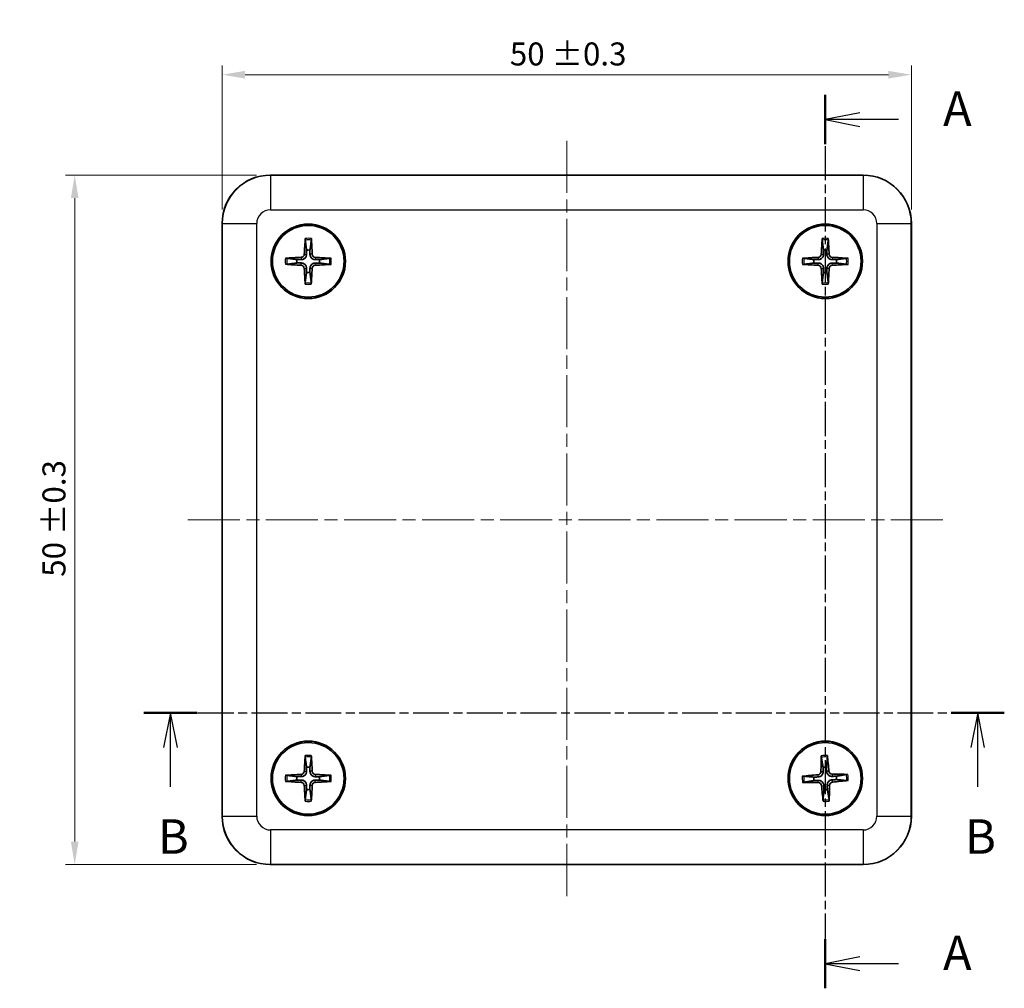
# Model space of a CAD drawing. Units: millimetres. Extents: x 10 to 1473, y 5 to 286.
# Drawn here: x 366 to 438, y 147 to 217 of the extents above; entities that cross this region are included whole.
import ezdxf

# ---------------------------------------------------------------- set-up
doc = ezdxf.new("R2010")
doc.units = ezdxf.units.MM
doc.header["$LTSCALE"] = 0.666667
doc.linetypes.add('CHAIN', pattern=[0.3543, 0.2362, -0.0295, 0.0591, -0.0295])
doc.layers.get('Defpoints').update_dxf_attribs({"lineweight": 25})
for name, color, linetype, lineweight in [('Centerline (ISO)', 131, 'Continuous', 18), ('Dimension (ISO)', 7, 'Continuous', 18), ('Section Line (ISO)', 7, 'CHAIN', 25), ('Visible (ISO)', 7, 'Continuous', 35), ('Visible Narrow (ISO)', 7, 'Continuous', 25)]:
    doc.layers.add(name, color=color, linetype=linetype, lineweight=lineweight)
doc.styles.add('Note Text (TK)', font='txt')
doc.dimstyles.new('Default - Method 1b (TK)', dxfattribs={"dimscale": 0.666667, "dimtxt": 2.5, "dimasz": 2.5, "dimexe": 1, "dimexo": 1.5, "dimgap": 1, "dimtad": 1, "dimtoh": 1, "dimrnd": 1e-08, "dimdsep": 46, "dimtxsty": 'Note Text (TK)', "dimcen": 0.09, "dimdle": 5, "dimclrd": 100, "dimclre": 100, "dimclrt": 7, "dimadec": 1, "dimazin": 1, "dimtfac": 1, "dimtmove": 0, "dimatfit": 3, "dimfxl": 1, "dimtolj": 1, "dimlwd": -1, "dimlwe": -1, "dimarcsym": 0})

# ---------------------------------------------------------------- blocks, each defined once
blk = doc.blocks.new('2dTransSection0')
at = {"layer": 'Section Line (ISO)', "linetype": 'CHAIN', "ltscale": 15.709125}
blk.add_line((159.026, 214.529), (159.026, 149.74), dxfattribs=at)
at = {"layer": 'Section Line (ISO)', "linetype": 'Continuous', "lineweight": 50}
for p, q in [((159.026, 214.529), (159.026, 210.963)), ((159.026, 153.305), (159.026, 149.74))]:
    blk.add_line(p, q, dxfattribs=at)
at = {"layer": 'Section Line (ISO)', "linetype": 'Continuous'}
for p, q in [((161.526, 213.246), (159.026, 212.746)), ((161.526, 212.746), (159.026, 212.746)), ((159.026, 212.746), (161.526, 212.246)), ((164.335, 212.746), (161.526, 212.746)), ((161.526, 152.023), (159.026, 151.523)), ((161.526, 151.523), (159.026, 151.523)), ((159.026, 151.523), (161.526, 151.023)), ((164.335, 151.523), (161.526, 151.523))]:
    blk.add_line(p, q, dxfattribs=at)
at = {"layer": 'Section Line (ISO)', "char_height": 2.5, "attachment_point": 7, "style": 'Note Text (TK)'}
for insert in [(167.574, 211.503), (167.574, 150.28)]:
    blk.add_mtext('A', dxfattribs=dict(at, insert=insert))
blk = doc.blocks.new('2dTransSection1')
at = {"layer": 'Section Line (ISO)', "linetype": 'CHAIN', "ltscale": 16.525913}
blk.add_line((109.61, 169.716), (172.016, 169.716), dxfattribs=at)
at = {"layer": 'Section Line (ISO)', "linetype": 'Continuous', "lineweight": 50}
for p, q in [((109.61, 169.716), (113.465, 169.716)), ((168.161, 169.716), (172.016, 169.716))]:
    blk.add_line(p, q, dxfattribs=at)
at = {"layer": 'Section Line (ISO)', "linetype": 'Continuous'}
for p, q in [((111.537, 169.716), (111.037, 167.216)), ((111.537, 167.216), (111.537, 169.716)), ((112.037, 167.216), (111.537, 169.716)), ((170.089, 169.716), (169.589, 167.216)), ((170.089, 167.216), (170.089, 169.716)), ((170.589, 167.216), (170.089, 169.716)), ((111.537, 164.357), (111.537, 167.216)), ((170.089, 164.357), (170.089, 167.216))]:
    blk.add_line(p, q, dxfattribs=at)
at = {"layer": 'Section Line (ISO)', "char_height": 2.5, "attachment_point": 7, "style": 'Note Text (TK)'}
for insert in [(110.618, 158.716), (169.169, 158.716)]:
    blk.add_mtext('B', dxfattribs=dict(at, insert=insert))
blk = doc.blocks.new('*D17')
at = {"layer": 'Defpoints', "color": 0}
for p in [(431.11, 213.333), (381.11, 202.551), (431.11, 202.551)]:
    blk.add_point(p, dxfattribs=at)
at = {"layer": 'Dimension (ISO)', "color": 100}
for p, q in [((381.11, 203.551), (381.11, 213.999)), ((431.11, 203.551), (431.11, 213.999)), ((382.776, 213.333), (429.443, 213.333))]:
    blk.add_line(p, q, dxfattribs=at)
for points in [[(382.776, 213.61), (382.776, 213.055), (381.11, 213.333)], [(429.443, 213.61), (429.443, 213.055), (431.11, 213.333)]]:
    blk.add_solid(points, dxfattribs=at)
at = {"layer": 'Dimension (ISO)', "color": 7, "insert": (401.981, 214.837), "char_height": 1.66667, "attachment_point": 4, "style": 'Note Text (TK)'}
blk.add_mtext('\\A1;50 ±0.3', dxfattribs=at)
blk = doc.blocks.new('*D18')
at = {"layer": 'Defpoints', "color": 0}
for p in [(384.608, 206.049), (370.418, 156.049), (384.608, 156.049)]:
    blk.add_point(p, dxfattribs=at)
at = {"layer": 'Dimension (ISO)', "color": 100}
for p, q in [((383.608, 206.049), (369.751, 206.049)), ((370.418, 204.382), (370.418, 157.716)), ((383.608, 156.049), (369.751, 156.049))]:
    blk.add_line(p, q, dxfattribs=at)
for points in [[(370.14, 204.382), (370.696, 204.382), (370.418, 206.049)], [(370.14, 157.716), (370.696, 157.716), (370.418, 156.049)]]:
    blk.add_solid(points, dxfattribs=at)
at = {"layer": 'Dimension (ISO)', "color": 7, "insert": (368.913, 176.92), "char_height": 1.66667, "attachment_point": 4, "rotation": 90, "style": 'Note Text (TK)'}
blk.add_mtext('\\A1;50 ±0.3', dxfattribs=at)

msp = doc.modelspace()

# ---------------------------------------------------------------- linework, layer by layer
at = {"layer": 'Centerline (ISO)', "linetype": 'CHAIN', "ltscale": 23.990969}
for p, q in [((406.1096, 208.5391), (406.1096, 153.5592)), ((378.6197, 181.0491), (433.5996, 181.0491))]:
    msp.add_line(p, q, dxfattribs=at)
at = {"layer": 'Visible (ISO)'}
for p, q in [((384.6075, 206.0491), (427.6118, 206.0491)), ((381.1096, 159.547), (381.1096, 202.5513)), ((431.1096, 202.5513), (431.1096, 159.547)), ((427.6118, 156.0491), (384.6075, 156.0491))]:
    msp.add_line(p, q, dxfattribs=at)
for centre, radius in [((387.3596, 199.7991), 2.7), ((387.3596, 199.7991), 2.6), ((424.8596, 199.7991), 2.7), ((424.8596, 199.7991), 2.6), ((387.3596, 162.2991), 2.7), ((424.8596, 162.2991), 2.7), ((387.3596, 162.2991), 2.6), ((424.8596, 162.2991), 2.6)]:
    msp.add_circle(centre, radius, dxfattribs=at)
for centre, start, end in [((387.3596, 199.7991), 81.190573, 98.526668), ((424.8596, 199.7991), 81.340036, 98.676131), ((387.3596, 199.7991), 171.190573, 188.526668), ((387.3596, 199.7991), 351.190573, 8.526668), ((424.8596, 199.7991), 171.340036, 188.676131), ((424.8596, 199.7991), 351.340036, 8.676131), ((387.3596, 199.7991), 261.190573, 278.526668), ((424.8596, 199.7991), 261.340036, 278.676131), ((387.3596, 162.2991), 81.297258, 98.633353), ((424.8596, 162.2991), 83.669413, 101.005508), ((387.3596, 162.2991), 171.297258, 188.633353), ((387.3596, 162.2991), 351.297258, 8.633353), ((424.8596, 162.2991), 173.669413, 191.005508), ((424.8596, 162.2991), 353.669413, 11.005508), ((387.3596, 162.2991), 261.297258, 278.633353), ((424.8596, 162.2991), 263.669413, 281.005508)]:
    msp.add_arc(centre, 0.8207, start, end, dxfattribs=at)
for centre, major_axis, ratio, start_param, end_param in [((384.6118, 202.547), (-2.4779, 2.4779), 0.9987828, 5.4983961, 7.0679745), ((427.6075, 202.547), (2.4779, 2.4779), 0.9987828, 5.4983961, 7.0679745), ((387.5694, 199.7894), (-0.2768, -5.9899), 0.0871557, 4.4346638, 4.6279331), ((387.1498, 199.7905), (-0.2473, 5.9912), 0.0871557, 4.7968449, 4.9901142), ((425.0695, 199.79), (-0.2612, -5.9906), 0.0871557, 4.4346638, 4.6279331), ((424.6498, 199.7899), (-0.2629, 5.9905), 0.0871557, 4.7968449, 4.9901142), ((387.3683, 199.5893), (-5.9912, -0.2473), 0.0871557, 4.7968449, 4.9901142), ((386.8296, 200.3318), (-0.1748, 0.1693), 0.999944, 2.3886365, 3.8572012), ((387.8923, 200.3292), (0.1693, 0.1748), 0.999944, 2.3886365, 3.8572012), ((387.35, 199.5894), (-5.9899, 0.2768), 0.0871557, 4.4346638, 4.6279331), ((424.8689, 199.5893), (-5.9905, -0.2629), 0.0871557, 4.7968449, 4.9901142), ((424.3282, 200.3304), (-0.1753, 0.1688), 0.999944, 2.3886365, 3.8572012), ((425.3909, 200.3306), (0.1688, 0.1753), 0.999944, 2.3886365, 3.8572012), ((424.8505, 199.5893), (-5.9906, 0.2612), 0.0871557, 4.4346638, 4.6279331), ((387.3693, 200.0089), (5.9899, -0.2768), 0.0871557, 4.4346638, 4.6279331), ((386.827, 199.2691), (-0.1693, -0.1748), 0.999944, 2.3886365, 3.8572012), ((387.5695, 199.8078), (0.2473, -5.9912), 0.0871557, 4.7968449, 4.9901142), ((387.1499, 199.8088), (0.2768, 5.9899), 0.0871557, 4.4346638, 4.6279331), ((387.8897, 199.2665), (0.1748, -0.1693), 0.999944, 2.3886365, 3.8572012), ((387.351, 200.009), (5.9912, 0.2473), 0.0871557, 4.7968449, 4.9901142), ((424.8688, 200.0089), (5.9906, -0.2612), 0.0871557, 4.4346638, 4.6279331), ((424.3284, 199.2677), (-0.1688, -0.1753), 0.999944, 2.3886365, 3.8572012), ((425.0694, 199.8083), (0.2629, -5.9905), 0.0871557, 4.7968449, 4.9901142), ((424.6498, 199.8083), (0.2612, 5.9906), 0.0871557, 4.4346638, 4.6279331), ((425.3911, 199.2679), (0.1753, -0.1688), 0.999944, 2.3886365, 3.8572012), ((424.8504, 200.0089), (5.9905, 0.2629), 0.0871557, 4.7968449, 4.9901142), ((387.5694, 162.2898), (-0.2657, -5.9904), 0.0871557, 4.4346638, 4.6279331), ((387.1498, 162.2901), (-0.2584, 5.9907), 0.0871557, 4.7968449, 4.9901142), ((425.0697, 162.2985), (-0.0175, -5.9963), 0.0871557, 4.4346638, 4.6279331), ((424.6504, 162.2814), (-0.5062, 5.9749), 0.0871557, 4.7968449, 4.9901142), ((387.3687, 162.0893), (-5.9907, -0.2584), 0.0871557, 4.7968449, 4.9901142), ((386.8286, 162.8308), (-0.1751, 0.1689), 0.999944, 2.3886365, 3.8572012), ((387.8913, 162.8302), (0.1689, 0.1751), 0.999944, 2.3886365, 3.8572012), ((387.3503, 162.0893), (-5.9904, 0.2657), 0.0871557, 4.4346638, 4.6279331), ((424.8774, 162.0899), (-5.9749, -0.5062), 0.0871557, 4.7968449, 4.9901142), ((424.3071, 162.8084), (-0.182, 0.1615), 0.999944, 2.3886365, 3.8572012), ((425.3689, 162.8517), (0.1615, 0.182), 0.999944, 2.3886365, 3.8572012), ((424.859, 162.0891), (-5.9963, 0.0175), 0.0871557, 4.4346638, 4.6279331), ((424.8419, 162.5084), (5.9749, 0.5062), 0.0871557, 4.7968449, 4.9901142), ((387.369, 162.5089), (5.9904, -0.2657), 0.0871557, 4.4346638, 4.6279331), ((386.828, 161.7681), (-0.1689, -0.1751), 0.999944, 2.3886365, 3.8572012), ((387.5695, 162.3082), (0.2584, -5.9907), 0.0871557, 4.7968449, 4.9901142), ((387.1499, 162.3084), (0.2657, 5.9904), 0.0871557, 4.4346638, 4.6279331), ((387.8907, 161.7675), (0.1751, -0.1689), 0.999944, 2.3886365, 3.8572012), ((387.3506, 162.5089), (5.9907, 0.2584), 0.0871557, 4.7968449, 4.9901142), ((424.8603, 162.5091), (5.9963, -0.0175), 0.0871557, 4.4346638, 4.6279331), ((424.3504, 161.7466), (-0.1615, -0.182), 0.999944, 2.3886365, 3.8572012), ((425.0689, 162.3169), (0.5062, -5.9749), 0.0871557, 4.7968449, 4.9901142), ((424.6496, 162.2998), (0.0175, 5.9963), 0.0871557, 4.4346638, 4.6279331), ((425.4122, 161.7899), (0.182, -0.1615), 0.999944, 2.3886365, 3.8572012), ((384.6118, 159.5513), (-2.4779, -2.4779), 0.9987828, 5.4983961, 7.0679745), ((427.6075, 159.5513), (2.4779, -2.4779), 0.9987828, 5.4983961, 7.0679745)]:
    msp.add_ellipse(centre, major_axis=major_axis, ratio=ratio, start_param=start_param, end_param=end_param, dxfattribs=at)
for points, knots in [([(387.1423, 201.3411), (387.1418, 201.3456), (387.1413, 201.3522), (387.1406, 201.3674), (387.1405, 201.3793), (387.1407, 201.4014), (387.1411, 201.4157), (387.1421, 201.4363), (387.1426, 201.446), (387.1433, 201.4549)], [0.032915077, 0.032915077, 0.032915077, 0.032915077, 0.035798026, 0.035798026, 0.03937164, 0.03937164, 0.042996521, 0.042996521, 0.045576045, 0.045576045, 0.045576045, 0.045576045]), ([(387.5842, 201.4538), (387.5848, 201.4449), (387.5853, 201.4352), (387.5861, 201.4146), (387.5865, 201.4003), (387.5866, 201.3782), (387.5864, 201.3663), (387.5857, 201.3511), (387.5852, 201.3445), (387.5846, 201.34)], [0.011841924, 0.011841924, 0.011841924, 0.011841924, 0.014421447, 0.014421447, 0.018046329, 0.018046329, 0.021619942, 0.021619942, 0.024502892, 0.024502892, 0.024502892, 0.024502892]), ([(424.6383, 201.3405), (424.6377, 201.345), (424.6372, 201.3516), (424.6365, 201.3668), (424.6364, 201.3787), (424.6365, 201.4009), (424.6369, 201.4151), (424.6378, 201.4357), (424.6384, 201.4455), (424.639, 201.4543)], [0.032915077, 0.032915077, 0.032915077, 0.032915077, 0.035798026, 0.035798026, 0.03937164, 0.03937164, 0.042996521, 0.042996521, 0.045576045, 0.045576045, 0.045576045, 0.045576045]), ([(425.0799, 201.4544), (425.0805, 201.4455), (425.081, 201.4358), (425.0819, 201.4152), (425.0823, 201.4009), (425.0825, 201.3787), (425.0823, 201.3668), (425.0816, 201.3516), (425.0811, 201.3451), (425.0805, 201.3406)], [0.011841924, 0.011841924, 0.011841924, 0.011841924, 0.014421447, 0.014421447, 0.018046329, 0.018046329, 0.021619942, 0.021619942, 0.024502892, 0.024502892, 0.024502892, 0.024502892]), ([(385.705, 200.0237), (385.7139, 200.0243), (385.7236, 200.0248), (385.7442, 200.0256), (385.7584, 200.026), (385.7806, 200.0261), (385.7925, 200.0259), (385.8077, 200.0252), (385.8143, 200.0247), (385.8188, 200.0241)], [0.011841924, 0.011841924, 0.011841924, 0.011841924, 0.014421447, 0.014421447, 0.018046329, 0.018046329, 0.021619942, 0.021619942, 0.024502892, 0.024502892, 0.024502892, 0.024502892]), ([(387.2378, 200.3111), (387.2378, 200.2705), (387.2312, 200.2289), (387.2111, 200.1652), (387.1988, 200.1365), (387.1664, 200.0822), (387.1463, 200.0566), (387.1032, 200.0138), (387.0775, 199.9938), (387.0231, 199.9616), (386.9944, 199.9495), (386.9305, 199.9297), (386.8889, 199.9233), (386.8483, 199.9235)], [-0.071151815, -0.071151815, -0.071151815, -0.071151815, -0.05848033, -0.05848033, -0.049369643, -0.049369643, -0.040258955, -0.040258955, -0.031148268, -0.031148268, -0.02203758, -0.02203758, -0.009366096, -0.009366096, -0.009366096, -0.009366096]), ([(387.8716, 199.921), (387.831, 199.921), (387.7894, 199.9276), (387.7257, 199.9477), (387.697, 199.96), (387.6428, 199.9924), (387.6171, 200.0125), (387.5743, 200.0556), (387.5543, 200.0813), (387.5221, 200.1357), (387.51, 200.1644), (387.4902, 200.2283), (387.4838, 200.2699), (387.484, 200.3105)], [-0.071151815, -0.071151815, -0.071151815, -0.071151815, -0.05848033, -0.05848033, -0.049369643, -0.049369643, -0.040258955, -0.040258955, -0.031148268, -0.031148268, -0.02203758, -0.02203758, -0.009366096, -0.009366096, -0.009366096, -0.009366096]), ([(388.9016, 200.0164), (388.9061, 200.017), (388.9127, 200.0175), (388.9279, 200.0181), (388.9398, 200.0183), (388.9619, 200.0181), (388.9762, 200.0177), (388.9968, 200.0167), (389.0065, 200.0161), (389.0154, 200.0155)], [0.032915077, 0.032915077, 0.032915077, 0.032915077, 0.035798026, 0.035798026, 0.03937164, 0.03937164, 0.042996521, 0.042996521, 0.045576045, 0.045576045, 0.045576045, 0.045576045]), ([(423.2044, 200.0194), (423.2133, 200.02), (423.223, 200.0205), (423.2436, 200.0214), (423.2579, 200.0218), (423.28, 200.022), (423.2919, 200.0218), (423.3071, 200.0211), (423.3137, 200.0206), (423.3182, 200.02)], [0.011841924, 0.011841924, 0.011841924, 0.011841924, 0.014421447, 0.014421447, 0.018046329, 0.018046329, 0.021619942, 0.021619942, 0.024502892, 0.024502892, 0.024502892, 0.024502892]), ([(424.7365, 200.3108), (424.7366, 200.2701), (424.7301, 200.2286), (424.7102, 200.1648), (424.6979, 200.1361), (424.6657, 200.0817), (424.6456, 200.0561), (424.6027, 200.0131), (424.577, 199.993), (424.5227, 199.9608), (424.494, 199.9485), (424.4302, 199.9286), (424.3886, 199.9221), (424.3479, 199.9222)], [-0.071151815, -0.071151815, -0.071151815, -0.071151815, -0.05848033, -0.05848033, -0.049369643, -0.049369643, -0.040258955, -0.040258955, -0.031148268, -0.031148268, -0.02203758, -0.02203758, -0.009366096, -0.009366096, -0.009366096, -0.009366096]), ([(425.3713, 199.9223), (425.3306, 199.9222), (425.2891, 199.9287), (425.2253, 199.9486), (425.1966, 199.9609), (425.1423, 199.9931), (425.1166, 200.0132), (425.0736, 200.0561), (425.0535, 200.0818), (425.0213, 200.1361), (425.009, 200.1648), (424.9891, 200.2286), (424.9826, 200.2702), (424.9827, 200.3108)], [-0.071151815, -0.071151815, -0.071151815, -0.071151815, -0.05848033, -0.05848033, -0.049369643, -0.049369643, -0.040258955, -0.040258955, -0.031148268, -0.031148268, -0.02203758, -0.02203758, -0.009366096, -0.009366096, -0.009366096, -0.009366096]), ([(426.401, 200.0205), (426.4055, 200.0211), (426.4121, 200.0216), (426.4273, 200.0222), (426.4392, 200.0224), (426.4614, 200.0222), (426.4756, 200.0219), (426.4963, 200.021), (426.506, 200.0204), (426.5148, 200.0198)], [0.032915077, 0.032915077, 0.032915077, 0.032915077, 0.035798026, 0.035798026, 0.03937164, 0.03937164, 0.042996521, 0.042996521, 0.045576045, 0.045576045, 0.045576045, 0.045576045]), ([(385.8177, 199.5818), (385.8132, 199.5812), (385.8066, 199.5808), (385.7914, 199.5801), (385.7795, 199.58), (385.7573, 199.5802), (385.7431, 199.5806), (385.7225, 199.5816), (385.7128, 199.5821), (385.7039, 199.5828)], [0.032915077, 0.032915077, 0.032915077, 0.032915077, 0.035798026, 0.035798026, 0.03937164, 0.03937164, 0.042996521, 0.042996521, 0.045576045, 0.045576045, 0.045576045, 0.045576045]), ([(386.8477, 199.6773), (386.8883, 199.6773), (386.9299, 199.6707), (386.9936, 199.6506), (387.0223, 199.6383), (387.0765, 199.6059), (387.1022, 199.5858), (387.145, 199.5427), (387.165, 199.517), (387.1972, 199.4626), (387.2093, 199.4339), (387.2291, 199.37), (387.2355, 199.3284), (387.2353, 199.2878)], [-0.071151815, -0.071151815, -0.071151815, -0.071151815, -0.05848033, -0.05848033, -0.049369643, -0.049369643, -0.040258955, -0.040258955, -0.031148268, -0.031148268, -0.02203758, -0.02203758, -0.009366096, -0.009366096, -0.009366096, -0.009366096]), ([(387.4815, 199.2871), (387.4815, 199.3278), (387.4881, 199.3694), (387.5082, 199.4331), (387.5205, 199.4618), (387.5529, 199.516), (387.573, 199.5417), (387.6161, 199.5845), (387.6418, 199.6045), (387.6962, 199.6366), (387.7249, 199.6488), (387.7888, 199.6686), (387.8304, 199.675), (387.871, 199.6748)], [-0.071151815, -0.071151815, -0.071151815, -0.071151815, -0.05848033, -0.05848033, -0.049369643, -0.049369643, -0.040258955, -0.040258955, -0.031148268, -0.031148268, -0.02203758, -0.02203758, -0.009366096, -0.009366096, -0.009366096, -0.009366096]), ([(389.0143, 199.5746), (389.0054, 199.574), (388.9957, 199.5735), (388.9751, 199.5726), (388.9608, 199.5723), (388.9387, 199.5722), (388.9268, 199.5724), (388.9116, 199.5731), (388.905, 199.5736), (388.9005, 199.5742)], [0.011841924, 0.011841924, 0.011841924, 0.011841924, 0.014421447, 0.014421447, 0.018046329, 0.018046329, 0.021619942, 0.021619942, 0.024502892, 0.024502892, 0.024502892, 0.024502892]), ([(423.3183, 199.5778), (423.3138, 199.5772), (423.3072, 199.5767), (423.292, 199.576), (423.2801, 199.5759), (423.2579, 199.576), (423.2437, 199.5764), (423.223, 199.5773), (423.2133, 199.5778), (423.2045, 199.5785)], [0.032915077, 0.032915077, 0.032915077, 0.032915077, 0.035798026, 0.035798026, 0.03937164, 0.03937164, 0.042996521, 0.042996521, 0.045576045, 0.045576045, 0.045576045, 0.045576045]), ([(424.348, 199.676), (424.3887, 199.6761), (424.4302, 199.6696), (424.494, 199.6497), (424.5227, 199.6374), (424.577, 199.6052), (424.6027, 199.5851), (424.6457, 199.5422), (424.6658, 199.5165), (424.698, 199.4622), (424.7103, 199.4335), (424.7302, 199.3697), (424.7367, 199.3281), (424.7366, 199.2874)], [-0.071151815, -0.071151815, -0.071151815, -0.071151815, -0.05848033, -0.05848033, -0.049369643, -0.049369643, -0.040258955, -0.040258955, -0.031148268, -0.031148268, -0.02203758, -0.02203758, -0.009366096, -0.009366096, -0.009366096, -0.009366096]), ([(424.9828, 199.2875), (424.9827, 199.3281), (424.9892, 199.3697), (425.0091, 199.4335), (425.0214, 199.4622), (425.0536, 199.5165), (425.0737, 199.5422), (425.1166, 199.5852), (425.1423, 199.6052), (425.1966, 199.6375), (425.2253, 199.6498), (425.2891, 199.6697), (425.3307, 199.6762), (425.3714, 199.6761)], [-0.071151815, -0.071151815, -0.071151815, -0.071151815, -0.05848033, -0.05848033, -0.049369643, -0.049369643, -0.040258955, -0.040258955, -0.031148268, -0.031148268, -0.02203758, -0.02203758, -0.009366096, -0.009366096, -0.009366096, -0.009366096]), ([(426.5149, 199.5789), (426.506, 199.5783), (426.4963, 199.5778), (426.4757, 199.5769), (426.4614, 199.5765), (426.4393, 199.5763), (426.4274, 199.5765), (426.4122, 199.5772), (426.4056, 199.5777), (426.4011, 199.5782)], [0.011841924, 0.011841924, 0.011841924, 0.011841924, 0.014421447, 0.014421447, 0.018046329, 0.018046329, 0.021619942, 0.021619942, 0.024502892, 0.024502892, 0.024502892, 0.024502892]), ([(387.1351, 198.1445), (387.1345, 198.1533), (387.134, 198.1631), (387.1332, 198.1837), (387.1328, 198.1979), (387.1327, 198.2201), (387.1329, 198.232), (387.1336, 198.2472), (387.1341, 198.2538), (387.1347, 198.2583)], [0.011841924, 0.011841924, 0.011841924, 0.011841924, 0.014421447, 0.014421447, 0.018046329, 0.018046329, 0.021619942, 0.021619942, 0.024502892, 0.024502892, 0.024502892, 0.024502892]), ([(387.577, 198.2572), (387.5775, 198.2527), (387.578, 198.2461), (387.5787, 198.2309), (387.5788, 198.219), (387.5786, 198.1968), (387.5782, 198.1826), (387.5772, 198.162), (387.5767, 198.1523), (387.576, 198.1434)], [0.032915077, 0.032915077, 0.032915077, 0.032915077, 0.035798026, 0.035798026, 0.03937164, 0.03937164, 0.042996521, 0.042996521, 0.045576045, 0.045576045, 0.045576045, 0.045576045]), ([(424.6394, 198.1439), (424.6388, 198.1528), (424.6383, 198.1625), (424.6374, 198.1831), (424.637, 198.1974), (424.6368, 198.2195), (424.637, 198.2314), (424.6377, 198.2466), (424.6382, 198.2532), (424.6388, 198.2577)], [0.011841924, 0.011841924, 0.011841924, 0.011841924, 0.014421447, 0.014421447, 0.018046329, 0.018046329, 0.021619942, 0.021619942, 0.024502892, 0.024502892, 0.024502892, 0.024502892]), ([(425.081, 198.2578), (425.0816, 198.2533), (425.0821, 198.2467), (425.0827, 198.2315), (425.0829, 198.2196), (425.0828, 198.1974), (425.0824, 198.1832), (425.0815, 198.1625), (425.0809, 198.1528), (425.0803, 198.144)], [0.032915077, 0.032915077, 0.032915077, 0.032915077, 0.035798026, 0.035798026, 0.03937164, 0.03937164, 0.042996521, 0.042996521, 0.045576045, 0.045576045, 0.045576045, 0.045576045]), ([(387.1395, 163.8407), (387.1389, 163.8452), (387.1384, 163.8517), (387.1377, 163.867), (387.1376, 163.8789), (387.1377, 163.901), (387.1381, 163.9153), (387.139, 163.9359), (387.1396, 163.9456), (387.1402, 163.9545)], [0.032915077, 0.032915077, 0.032915077, 0.032915077, 0.035798026, 0.035798026, 0.03937164, 0.03937164, 0.042996521, 0.042996521, 0.045576045, 0.045576045, 0.045576045, 0.045576045]), ([(387.5811, 163.9542), (387.5817, 163.9454), (387.5822, 163.9356), (387.5831, 163.915), (387.5835, 163.9008), (387.5837, 163.8786), (387.5835, 163.8667), (387.5828, 163.8515), (387.5823, 163.8449), (387.5817, 163.8404)], [0.011841924, 0.011841924, 0.011841924, 0.011841924, 0.014421447, 0.014421447, 0.018046329, 0.018046329, 0.021619942, 0.021619942, 0.024502892, 0.024502892, 0.024502892, 0.024502892]), ([(424.5759, 163.8303), (424.5751, 163.8347), (424.5743, 163.8413), (424.573, 163.8564), (424.5724, 163.8683), (424.5716, 163.8905), (424.5714, 163.9047), (424.5715, 163.9254), (424.5716, 163.9351), (424.5719, 163.944)], [0.032915077, 0.032915077, 0.032915077, 0.032915077, 0.035798026, 0.035798026, 0.03937164, 0.03937164, 0.042996521, 0.042996521, 0.045576045, 0.045576045, 0.045576045, 0.045576045]), ([(425.0124, 163.962), (425.0134, 163.9531), (425.0143, 163.9435), (425.0161, 163.9228), (425.017, 163.9087), (425.0181, 163.8865), (425.0184, 163.8746), (425.0184, 163.8594), (425.0181, 163.8528), (425.0177, 163.8483)], [0.011841924, 0.011841924, 0.011841924, 0.011841924, 0.014421447, 0.014421447, 0.018046329, 0.018046329, 0.021619942, 0.021619942, 0.024502892, 0.024502892, 0.024502892, 0.024502892]), ([(385.7046, 162.5206), (385.7134, 162.5212), (385.7231, 162.5217), (385.7438, 162.5226), (385.758, 162.523), (385.7802, 162.5231), (385.7921, 162.523), (385.8073, 162.5223), (385.8139, 162.5218), (385.8184, 162.5212)], [0.011841924, 0.011841924, 0.011841924, 0.011841924, 0.014421447, 0.014421447, 0.018046329, 0.018046329, 0.021619942, 0.021619942, 0.024502892, 0.024502892, 0.024502892, 0.024502892]), ([(386.8479, 162.1764), (386.8886, 162.1764), (386.9301, 162.1699), (386.9939, 162.1499), (387.0226, 162.1377), (387.0769, 162.1054), (387.1026, 162.0853), (387.1455, 162.0423), (387.1655, 162.0166), (387.1978, 161.9623), (387.21, 161.9336), (387.2299, 161.8697), (387.2363, 161.8282), (387.2363, 161.7875)], [-0.071151815, -0.071151815, -0.071151815, -0.071151815, -0.05848033, -0.05848033, -0.049369643, -0.049369643, -0.040258955, -0.040258955, -0.031148268, -0.031148268, -0.02203758, -0.02203758, -0.009366096, -0.009366096, -0.009366096, -0.009366096]), ([(387.2369, 162.8109), (387.2369, 162.7702), (387.2304, 162.7287), (387.2104, 162.6649), (387.1982, 162.6362), (387.1659, 162.5819), (387.1458, 162.5562), (387.1028, 162.5133), (387.0771, 162.4932), (387.0228, 162.461), (386.9941, 162.4488), (386.9303, 162.4289), (386.8887, 162.4224), (386.848, 162.4225)], [-0.071151815, -0.071151815, -0.071151815, -0.071151815, -0.05848033, -0.05848033, -0.049369643, -0.049369643, -0.040258955, -0.040258955, -0.031148268, -0.031148268, -0.02203758, -0.02203758, -0.009366096, -0.009366096, -0.009366096, -0.009366096]), ([(387.4824, 161.7874), (387.4824, 161.8281), (387.4889, 161.8696), (387.5089, 161.9334), (387.5211, 161.9621), (387.5534, 162.0164), (387.5735, 162.0421), (387.6165, 162.085), (387.6422, 162.105), (387.6965, 162.1373), (387.7252, 162.1495), (387.789, 162.1694), (387.8306, 162.1758), (387.8713, 162.1757)], [-0.071151815, -0.071151815, -0.071151815, -0.071151815, -0.05848033, -0.05848033, -0.049369643, -0.049369643, -0.040258955, -0.040258955, -0.031148268, -0.031148268, -0.02203758, -0.02203758, -0.009366096, -0.009366096, -0.009366096, -0.009366096]), ([(387.8714, 162.4219), (387.8307, 162.4219), (387.7892, 162.4284), (387.7254, 162.4483), (387.6967, 162.4606), (387.6424, 162.4929), (387.6167, 162.513), (387.5738, 162.556), (387.5538, 162.5817), (387.5215, 162.636), (387.5093, 162.6647), (387.4894, 162.7285), (387.483, 162.7701), (387.483, 162.8108)], [-0.071151815, -0.071151815, -0.071151815, -0.071151815, -0.05848033, -0.05848033, -0.049369643, -0.049369643, -0.040258955, -0.040258955, -0.031148268, -0.031148268, -0.02203758, -0.02203758, -0.009366096, -0.009366096, -0.009366096, -0.009366096]), ([(388.9012, 162.5193), (388.9057, 162.5199), (388.9123, 162.5204), (388.9275, 162.5211), (388.9394, 162.5212), (388.9615, 162.5211), (388.9758, 162.5207), (388.9964, 162.5198), (389.0061, 162.5192), (389.015, 162.5186)], [0.032915077, 0.032915077, 0.032915077, 0.032915077, 0.035798026, 0.035798026, 0.03937164, 0.03937164, 0.042996521, 0.042996521, 0.045576045, 0.045576045, 0.045576045, 0.045576045]), ([(423.1968, 162.4519), (423.2057, 162.4529), (423.2153, 162.4538), (423.2359, 162.4556), (423.2501, 162.4565), (423.2723, 162.4576), (423.2842, 162.4579), (423.2994, 162.4578), (423.306, 162.4576), (423.3105, 162.4572)], [0.011841924, 0.011841924, 0.011841924, 0.011841924, 0.014421447, 0.014421447, 0.018046329, 0.018046329, 0.021619942, 0.021619942, 0.024502892, 0.024502892, 0.024502892, 0.024502892]), ([(424.7158, 162.8054), (424.7175, 162.7647), (424.7127, 162.723), (424.6954, 162.6584), (424.6844, 162.6292), (424.6543, 162.5736), (424.6353, 162.5472), (424.5942, 162.5025), (424.5693, 162.4814), (424.5164, 162.4469), (424.4882, 162.4335), (424.4253, 162.411), (424.384, 162.4028), (424.3434, 162.4013)], [-0.071151815, -0.071151815, -0.071151815, -0.071151815, -0.05848033, -0.05848033, -0.049369643, -0.049369643, -0.040258955, -0.040258955, -0.031148268, -0.031148268, -0.02203758, -0.02203758, -0.009366096, -0.009366096, -0.009366096, -0.009366096]), ([(424.3534, 162.1553), (424.394, 162.157), (424.4358, 162.1522), (424.5004, 162.1349), (424.5296, 162.1239), (424.5852, 162.0938), (424.6116, 162.0748), (424.6563, 162.0337), (424.6774, 162.0088), (424.7119, 161.9559), (424.7253, 161.9277), (424.7477, 161.8647), (424.7559, 161.8235), (424.7575, 161.7829)], [-0.071151815, -0.071151815, -0.071151815, -0.071151815, -0.05848033, -0.05848033, -0.049369643, -0.049369643, -0.040258955, -0.040258955, -0.031148268, -0.031148268, -0.02203758, -0.02203758, -0.009366096, -0.009366096, -0.009366096, -0.009366096]), ([(425.3659, 162.443), (425.3253, 162.4413), (425.2835, 162.4461), (425.2189, 162.4634), (425.1897, 162.4744), (425.1341, 162.5044), (425.1077, 162.5234), (425.063, 162.5646), (425.0419, 162.5894), (425.0074, 162.6424), (424.994, 162.6706), (424.9716, 162.7335), (424.9634, 162.7748), (424.9618, 162.8154)], [-0.071151815, -0.071151815, -0.071151815, -0.071151815, -0.05848033, -0.05848033, -0.049369643, -0.049369643, -0.040258955, -0.040258955, -0.031148268, -0.031148268, -0.02203758, -0.02203758, -0.009366096, -0.009366096, -0.009366096, -0.009366096]), ([(425.0035, 161.7929), (425.0018, 161.8335), (425.0066, 161.8753), (425.0239, 161.9399), (425.0349, 161.969), (425.0649, 162.0247), (425.084, 162.0511), (425.1251, 162.0958), (425.15, 162.1169), (425.2029, 162.1514), (425.2311, 162.1648), (425.294, 162.1872), (425.3353, 162.1954), (425.3759, 162.197)], [-0.071151815, -0.071151815, -0.071151815, -0.071151815, -0.05848033, -0.05848033, -0.049369643, -0.049369643, -0.040258955, -0.040258955, -0.031148268, -0.031148268, -0.02203758, -0.02203758, -0.009366096, -0.009366096, -0.009366096, -0.009366096]), ([(426.3908, 162.5829), (426.3952, 162.5837), (426.4018, 162.5845), (426.4169, 162.5858), (426.4288, 162.5864), (426.451, 162.5872), (426.4652, 162.5874), (426.4859, 162.5873), (426.4956, 162.5872), (426.5045, 162.5869)], [0.032915077, 0.032915077, 0.032915077, 0.032915077, 0.035798026, 0.035798026, 0.03937164, 0.03937164, 0.042996521, 0.042996521, 0.045576045, 0.045576045, 0.045576045, 0.045576045]), ([(426.5225, 162.1464), (426.5136, 162.1454), (426.504, 162.1445), (426.4834, 162.1427), (426.4692, 162.1418), (426.447, 162.1407), (426.4351, 162.1404), (426.4199, 162.1404), (426.4133, 162.1407), (426.4088, 162.1411)], [0.011841924, 0.011841924, 0.011841924, 0.011841924, 0.014421447, 0.014421447, 0.018046329, 0.018046329, 0.021619942, 0.021619942, 0.024502892, 0.024502892, 0.024502892, 0.024502892]), ([(385.8181, 162.079), (385.8136, 162.0784), (385.807, 162.0779), (385.7918, 162.0772), (385.7799, 162.077), (385.7578, 162.0772), (385.7435, 162.0776), (385.7229, 162.0785), (385.7132, 162.0791), (385.7043, 162.0797)], [0.032915077, 0.032915077, 0.032915077, 0.032915077, 0.035798026, 0.035798026, 0.03937164, 0.03937164, 0.042996521, 0.042996521, 0.045576045, 0.045576045, 0.045576045, 0.045576045]), ([(389.0147, 162.0777), (389.0059, 162.0771), (388.9962, 162.0765), (388.9755, 162.0757), (388.9613, 162.0753), (388.9391, 162.0751), (388.9272, 162.0753), (388.912, 162.076), (388.9054, 162.0765), (388.9009, 162.0771)], [0.011841924, 0.011841924, 0.011841924, 0.011841924, 0.014421447, 0.014421447, 0.018046329, 0.018046329, 0.021619942, 0.021619942, 0.024502892, 0.024502892, 0.024502892, 0.024502892]), ([(423.3285, 162.0153), (423.3241, 162.0146), (423.3175, 162.0138), (423.3024, 162.0125), (423.2905, 162.0119), (423.2683, 162.0111), (423.2541, 162.0109), (423.2334, 162.011), (423.2237, 162.0111), (423.2148, 162.0114)], [0.032915077, 0.032915077, 0.032915077, 0.032915077, 0.035798026, 0.035798026, 0.03937164, 0.03937164, 0.042996521, 0.042996521, 0.045576045, 0.045576045, 0.045576045, 0.045576045]), ([(387.1382, 160.6441), (387.1376, 160.6529), (387.1371, 160.6626), (387.1362, 160.6833), (387.1358, 160.6975), (387.1356, 160.7197), (387.1358, 160.7316), (387.1365, 160.7468), (387.137, 160.7534), (387.1376, 160.7579)], [0.011841924, 0.011841924, 0.011841924, 0.011841924, 0.014421447, 0.014421447, 0.018046329, 0.018046329, 0.021619942, 0.021619942, 0.024502892, 0.024502892, 0.024502892, 0.024502892]), ([(387.5798, 160.7576), (387.5804, 160.7531), (387.5809, 160.7465), (387.5816, 160.7313), (387.5817, 160.7194), (387.5816, 160.6973), (387.5812, 160.683), (387.5803, 160.6624), (387.5797, 160.6527), (387.5791, 160.6438)], [0.032915077, 0.032915077, 0.032915077, 0.032915077, 0.035798026, 0.035798026, 0.03937164, 0.03937164, 0.042996521, 0.042996521, 0.045576045, 0.045576045, 0.045576045, 0.045576045]), ([(424.7069, 160.6363), (424.7059, 160.6451), (424.705, 160.6548), (424.7032, 160.6754), (424.7023, 160.6896), (424.7012, 160.7118), (424.7009, 160.7237), (424.7009, 160.7389), (424.7012, 160.7455), (424.7016, 160.75)], [0.011841924, 0.011841924, 0.011841924, 0.011841924, 0.014421447, 0.014421447, 0.018046329, 0.018046329, 0.021619942, 0.021619942, 0.024502892, 0.024502892, 0.024502892, 0.024502892]), ([(425.1434, 160.768), (425.1442, 160.7636), (425.145, 160.757), (425.1463, 160.7419), (425.1469, 160.73), (425.1477, 160.7078), (425.1479, 160.6936), (425.1478, 160.6729), (425.1477, 160.6632), (425.1474, 160.6543)], [0.032915077, 0.032915077, 0.032915077, 0.032915077, 0.035798026, 0.035798026, 0.03937164, 0.03937164, 0.042996521, 0.042996521, 0.045576045, 0.045576045, 0.045576045, 0.045576045])]:
    msp.add_open_spline(points, degree=3, knots=knots, dxfattribs=at)
for points, weights in [([(387.1423, 201.3411), (387.205, 200.8626), (387.238, 200.6108)], [1.1583923522, 1.30588658736, 1.33025287397]), ([(387.4853, 200.6101), (387.5195, 200.8618), (387.5846, 201.34)], [1.33025287393, 1.30588658732, 1.15839235218]), ([(424.6383, 201.3405), (424.7022, 200.8622), (424.7358, 200.6104)], [1.1583923522, 1.30588658736, 1.33025287397]), ([(424.9832, 200.6105), (425.0168, 200.8622), (425.0805, 201.3406)], [1.33025287393, 1.30588658732, 1.15839235218]), ([(386.5486, 199.9248), (386.297, 199.959), (385.8188, 200.0241)], [1.33025287492, 1.30588658814, 1.15839235253]), ([(387.238, 200.6108), (387.2379, 200.4279), (387.2378, 200.3111)], [1, 1.23936952444, 1.45873957904]), ([(387.484, 200.3105), (387.4845, 200.4273), (387.4853, 200.6101)], [1.45873957898, 1.2393695244, 1]), ([(388.9016, 200.0164), (388.4231, 199.9538), (388.1713, 199.9208)], [1.15839235233, 1.30588658768, 1.33025287436]), ([(424.0483, 199.9227), (423.7966, 199.9563), (423.3182, 200.02)], [1.33025287492, 1.30588658814, 1.15839235253]), ([(424.7358, 200.6104), (424.7363, 200.4276), (424.7365, 200.3108)], [1, 1.23936952444, 1.45873957904]), ([(424.9827, 200.3108), (424.9828, 200.4276), (424.9832, 200.6105)], [1.45873957898, 1.2393695244, 1]), ([(426.401, 200.0205), (425.9227, 199.9566), (425.6709, 199.9229)], [1.15839235233, 1.30588658768, 1.33025287436]), ([(385.8177, 199.5818), (386.2962, 199.6445), (386.548, 199.6775)], [1.1583923528, 1.30588658877, 1.33025287568]), ([(386.548, 199.6775), (386.7309, 199.6774), (386.8477, 199.6773)], [1, 1.23936952444, 1.45873957904]), ([(386.8483, 199.9235), (386.7315, 199.924), (386.5486, 199.9248)], [1.45873957898, 1.2393695244, 1]), ([(387.2353, 199.2878), (387.2348, 199.171), (387.234, 198.9881)], [1.45873957898, 1.2393695244, 1]), ([(387.4813, 198.9875), (387.4814, 199.1704), (387.4815, 199.2871)], [1, 1.23936952444, 1.45873957904]), ([(387.871, 199.6748), (387.9878, 199.6743), (388.1707, 199.6735)], [1.45873957898, 1.2393695244, 1]), ([(388.1713, 199.9208), (387.9884, 199.9209), (387.8716, 199.921)], [1, 1.23936952444, 1.45873957904]), ([(388.1707, 199.6735), (388.4223, 199.6392), (388.9005, 199.5742)], [1.33025287605, 1.30588658908, 1.15839235292]), ([(423.3183, 199.5778), (423.7966, 199.6417), (424.0484, 199.6753)], [1.1583923528, 1.30588658877, 1.33025287568]), ([(424.3479, 199.9222), (424.2312, 199.9223), (424.0483, 199.9227)], [1.45873957898, 1.2393695244, 1]), ([(424.0484, 199.6753), (424.2312, 199.6758), (424.348, 199.676)], [1, 1.23936952444, 1.45873957904]), ([(424.7366, 199.2874), (424.7365, 199.1706), (424.7361, 198.9878)], [1.45873957898, 1.2393695244, 1]), ([(424.9834, 198.9878), (424.983, 199.1707), (424.9828, 199.2875)], [1, 1.23936952444, 1.45873957904]), ([(425.6709, 199.9229), (425.4881, 199.9225), (425.3713, 199.9223)], [1, 1.23936952444, 1.45873957904]), ([(425.3714, 199.6761), (425.4881, 199.676), (425.671, 199.6756)], [1.45873957898, 1.2393695244, 1]), ([(425.671, 199.6756), (425.9227, 199.642), (426.4011, 199.5782)], [1.33025287605, 1.30588658908, 1.15839235292]), ([(387.234, 198.9881), (387.1998, 198.7365), (387.1347, 198.2583)], [1.33025287283, 1.30588658641, 1.1583923518]), ([(387.577, 198.2572), (387.5143, 198.7357), (387.4813, 198.9875)], [1.15839235123, 1.30588658507, 1.3302528712]), ([(424.7361, 198.9878), (424.7025, 198.7361), (424.6388, 198.2577)], [1.33025287283, 1.30588658641, 1.1583923518]), ([(425.081, 198.2578), (425.0171, 198.7361), (424.9834, 198.9878)], [1.15839235123, 1.30588658507, 1.3302528712]), ([(387.1395, 163.8407), (387.203, 163.3623), (387.2365, 163.1105)], [1.1583923522, 1.30588658736, 1.33025287397]), ([(387.4838, 163.1104), (387.5176, 163.3621), (387.5817, 163.8404)], [1.33025287393, 1.30588658732, 1.15839235218]), ([(424.5759, 163.8303), (424.6592, 163.3549), (424.703, 163.1047)], [1.1583923522, 1.30588658736, 1.33025287397]), ([(424.9501, 163.1148), (424.9734, 163.3677), (425.0177, 163.8483)], [1.33025287393, 1.30588658732, 1.15839235218]), ([(387.2365, 163.1105), (387.2368, 162.9277), (387.2369, 162.8109)], [1, 1.23936952444, 1.45873957904]), ([(387.483, 162.8108), (387.4833, 162.9275), (387.4838, 163.1104)], [1.45873957898, 1.2393695244, 1]), ([(424.703, 163.1047), (424.7109, 162.9221), (424.7158, 162.8054)], [1, 1.23936952444, 1.45873957904]), ([(424.9618, 162.8154), (424.9572, 162.9321), (424.9501, 163.1148)], [1.45873957898, 1.2393695244, 1]), ([(385.8181, 162.079), (386.2965, 162.1425), (386.5483, 162.1759)], [1.1583923528, 1.30588658877, 1.33025287568]), ([(386.5484, 162.4233), (386.2967, 162.4571), (385.8184, 162.5212)], [1.33025287492, 1.30588658814, 1.15839235253]), ([(386.5483, 162.1759), (386.7311, 162.1763), (386.8479, 162.1764)], [1, 1.23936952444, 1.45873957904]), ([(386.848, 162.4225), (386.7312, 162.4228), (386.5484, 162.4233)], [1.45873957898, 1.2393695244, 1]), ([(387.8713, 162.1757), (387.9881, 162.1755), (388.1709, 162.175)], [1.45873957898, 1.2393695244, 1]), ([(388.171, 162.4223), (387.9882, 162.422), (387.8714, 162.4219)], [1, 1.23936952444, 1.45873957904]), ([(388.1709, 162.175), (388.4226, 162.1412), (388.9009, 162.0771)], [1.33025287605, 1.30588658908, 1.15839235292]), ([(388.9012, 162.5193), (388.4228, 162.4558), (388.171, 162.4223)], [1.15839235233, 1.30588658768, 1.33025287436]), ([(424.044, 162.3896), (423.7911, 162.4129), (423.3105, 162.4572)], [1.33025287492, 1.30588658814, 1.15839235253]), ([(423.3285, 162.0153), (423.8039, 162.0986), (424.0541, 162.1425)], [1.1583923528, 1.30588658877, 1.33025287568]), ([(424.3434, 162.4013), (424.2267, 162.3967), (424.044, 162.3896)], [1.45873957898, 1.2393695244, 1]), ([(424.0541, 162.1425), (424.2367, 162.1503), (424.3534, 162.1553)], [1, 1.23936952444, 1.45873957904]), ([(425.6652, 162.4558), (425.4826, 162.4479), (425.3659, 162.443)], [1, 1.23936952444, 1.45873957904]), ([(425.3759, 162.197), (425.4926, 162.2016), (425.6753, 162.2086)], [1.45873957898, 1.2393695244, 1]), ([(426.3908, 162.5829), (425.9154, 162.4996), (425.6652, 162.4558)], [1.15839235233, 1.30588658768, 1.33025287436]), ([(425.6753, 162.2086), (425.9282, 162.1854), (426.4088, 162.1411)], [1.33025287605, 1.30588658908, 1.15839235292]), ([(387.2355, 161.4879), (387.2017, 161.2362), (387.1376, 160.7579)], [1.33025287283, 1.30588658641, 1.1583923518]), ([(387.2363, 161.7875), (387.236, 161.6707), (387.2355, 161.4879)], [1.45873957898, 1.2393695244, 1]), ([(387.4828, 161.4878), (387.4825, 161.6706), (387.4824, 161.7874)], [1, 1.23936952444, 1.45873957904]), ([(387.5798, 160.7576), (387.5163, 161.236), (387.4828, 161.4878)], [1.15839235123, 1.30588658507, 1.3302528712]), ([(424.7692, 161.4835), (424.7459, 161.2306), (424.7016, 160.75)], [1.33025287283, 1.30588658641, 1.1583923518]), ([(424.7575, 161.7829), (424.7621, 161.6662), (424.7692, 161.4835)], [1.45873957898, 1.2393695244, 1]), ([(425.0163, 161.4935), (425.0084, 161.6762), (425.0035, 161.7929)], [1, 1.23936952444, 1.45873957904]), ([(425.1434, 160.768), (425.0601, 161.2434), (425.0163, 161.4935)], [1.15839235123, 1.30588658507, 1.3302528712])]:
    msp.add_rational_spline(points, weights, degree=2, dxfattribs=at)
at = {"layer": 'Visible Narrow (ISO)'}
for p, q in [((384.6175, 206.0391), (384.6075, 206.0491)), ((384.6175, 206.0391), (384.6175, 203.5406)), ((427.6017, 206.0391), (384.6175, 206.0391)), ((427.6118, 206.0491), (427.6017, 206.0391)), ((427.6017, 206.0391), (427.6017, 203.5406)), ((384.6175, 203.5406), (427.6017, 203.5406)), ((381.1096, 202.5513), (381.1197, 202.5412)), ((381.1197, 202.5412), (383.6182, 202.5412)), ((381.1197, 202.5412), (381.1197, 159.557)), ((383.6182, 159.557), (383.6182, 202.5412)), ((428.6011, 202.5412), (431.0996, 202.5412)), ((428.6011, 202.5412), (428.6011, 159.557)), ((431.0996, 202.5412), (431.1096, 202.5513)), ((431.0996, 159.557), (431.0996, 202.5412)), ((386.8414, 200.0888), (386.8483, 199.9235)), ((387.0726, 200.3188), (387.2378, 200.3111)), ((387.6493, 200.3173), (387.484, 200.3105)), ((387.8793, 200.0862), (387.8716, 199.921)), ((424.3407, 200.0874), (424.3479, 199.9222)), ((424.5712, 200.318), (424.7365, 200.3108)), ((425.1479, 200.3181), (424.9827, 200.3108)), ((425.3785, 200.0876), (425.3713, 199.9223)), ((386.84, 199.5121), (386.8477, 199.6773)), ((387.07, 199.2809), (387.2353, 199.2878)), ((387.6467, 199.2795), (387.4815, 199.2871)), ((387.8779, 199.5095), (387.871, 199.6748)), ((424.3408, 199.5107), (424.348, 199.676)), ((424.5714, 199.2802), (424.7366, 199.2874)), ((425.1481, 199.2803), (424.9828, 199.2875)), ((425.3786, 199.5109), (425.3714, 199.6761)), ((386.8406, 162.0111), (386.8479, 162.1764)), ((386.8409, 162.5878), (386.848, 162.4225)), ((387.0716, 162.8182), (387.2369, 162.8109)), ((387.6483, 162.8179), (387.483, 162.8108)), ((387.8784, 162.0105), (387.8713, 162.1757)), ((387.8787, 162.5872), (387.8714, 162.4219)), ((424.3294, 162.5661), (424.3434, 162.4013)), ((424.3529, 161.9899), (424.3534, 162.1553)), ((424.5504, 162.8059), (424.7158, 162.8054)), ((425.1266, 162.8294), (424.9618, 162.8154)), ((425.3664, 162.6084), (425.3659, 162.443)), ((425.3899, 162.0322), (425.3759, 162.197)), ((387.071, 161.7804), (387.2363, 161.7875)), ((387.6477, 161.78), (387.4824, 161.7874)), ((424.5927, 161.7689), (424.7575, 161.7829)), ((425.1689, 161.7924), (425.0035, 161.7929)), ((381.1197, 159.557), (381.1096, 159.547)), ((381.1197, 159.557), (383.6182, 159.557)), ((428.6011, 159.557), (431.0996, 159.557)), ((431.1096, 159.547), (431.0996, 159.557)), ((384.6175, 158.5576), (384.6175, 156.0592)), ((427.6017, 158.5576), (384.6175, 158.5576)), ((427.6017, 158.5576), (427.6017, 156.0592)), ((384.6075, 156.0491), (384.6175, 156.0592)), ((384.6175, 156.0592), (427.6017, 156.0592)), ((427.6017, 156.0592), (427.6118, 156.0491))]:
    msp.add_line(p, q, dxfattribs=at)
for centre, radius, start, end in [((387.3596, 199.7991), 1.6698, 82.272109, 97.445132), ((424.8596, 199.7991), 1.6698, 82.421572, 97.594595), ((387.3596, 199.7991), 1.5572, 81.695475, 98.021765), ((424.8596, 199.7991), 1.5572, 81.844939, 98.171229), ((387.3596, 199.7991), 1.6698, 172.272109, 187.445132), ((387.3596, 199.7991), 1.5572, 171.695475, 188.021765), ((387.3596, 199.7991), 1.5572, 351.695475, 8.021765), ((387.3596, 199.7991), 1.6698, 352.272109, 7.445132), ((424.8596, 199.7991), 1.6698, 172.421572, 187.594595), ((424.8596, 199.7991), 1.5572, 171.844939, 188.171229), ((424.8596, 199.7991), 1.5572, 351.844939, 8.171229), ((424.8596, 199.7991), 1.6698, 352.421572, 7.594595), ((387.3596, 199.7991), 1.5572, 261.695475, 278.021765), ((387.3596, 199.7991), 1.6698, 262.272109, 277.445132), ((424.8596, 199.7991), 1.5572, 261.844939, 278.171229), ((424.8596, 199.7991), 1.6698, 262.421572, 277.594595), ((387.3596, 162.2991), 1.5572, 81.802161, 98.128451), ((387.3596, 162.2991), 1.6698, 82.378794, 97.551817), ((424.8596, 162.2991), 1.6698, 84.750949, 99.923972), ((424.8596, 162.2991), 1.5572, 84.174316, 100.500606), ((387.3596, 162.2991), 1.6698, 172.378794, 187.551817), ((387.3596, 162.2991), 1.5572, 171.802161, 188.128451), ((387.3596, 162.2991), 1.5572, 351.802161, 8.128451), ((387.3596, 162.2991), 1.6698, 352.378794, 7.551817), ((424.8596, 162.2991), 1.6698, 174.750949, 189.923972), ((424.8596, 162.2991), 1.5572, 174.174316, 190.500606), ((424.8596, 162.2991), 1.5572, 354.174316, 10.500606), ((424.8596, 162.2991), 1.6698, 354.750949, 9.923972), ((387.3596, 162.2991), 1.5572, 261.802161, 278.128451), ((424.8596, 162.2991), 1.5572, 264.174316, 280.500606), ((387.3596, 162.2991), 1.6698, 262.378794, 277.551817), ((424.8596, 162.2991), 1.6698, 264.750949, 279.923972)]:
    msp.add_arc(centre, radius, start, end, dxfattribs=at)
for centre, major_axis, ratio, start_param, end_param in [((384.6188, 202.54), (-2.4749, -2.4749), 0.9994788, 3.9275998, 5.4971782), ((427.6005, 202.54), (-2.4749, 2.4749), 0.9994788, 3.9275998, 5.4971782), ((384.6188, 202.54), (-0.708, 0.708), 0.9987828, 5.4983961, 7.0679745), ((427.6005, 202.54), (0.708, 0.708), 0.9987828, 5.4983961, 7.0679745), ((384.6188, 159.5583), (2.4749, -2.4749), 0.9994788, 3.9275998, 5.4971782), ((384.6188, 159.5583), (-0.708, -0.708), 0.9987828, 5.4983961, 7.0679745), ((427.6005, 159.5583), (0.708, -0.708), 0.9987828, 5.4983961, 7.0679745), ((427.6005, 159.5583), (2.4749, 2.4749), 0.9994788, 3.9275998, 5.4971782)]:
    msp.add_ellipse(centre, major_axis=major_axis, ratio=ratio, start_param=start_param, end_param=end_param, dxfattribs=at)

# ---------------------------------------------------------------- block references
at = {"layer": 'Section Line (ISO)'}
for name in ['2dTransSection0', '2dTransSection1']:
    msp.add_blockref(name, (265.8333, -2.6667), dxfattribs=at)

# ---------------------------------------------------------------- dimensions: what is measured, and where the dimension line sits
at = {"layer": 'Dimension (ISO)', "color": 100}
dim = msp.add_linear_dim(base=(431.1096, 213.3326), p1=(381.1096, 202.5513), p2=(431.1096, 202.5513), text='<> ±0.3', dimstyle='Default - Method 1b (TK)', override={"dimtoh": 0, "dimdec": 2, "dimpost": '', "dimtp": 0, "dimtm": 0, "dimtdec": 2, "dimtofl": 0, "dimatfit": 1}, dxfattribs=at)
dim.commit()
dim.dimension.update_dxf_attribs({"geometry": '*D17', "text_midpoint": (406.1096, 213.3326), "dimtype": 160})
dim = msp.add_linear_dim(base=(370.4177, 156.0491), p1=(384.6075, 206.0491), p2=(384.6075, 156.0491), angle=270, text='<> ±0.3', dimstyle='Default - Method 1b (TK)', override={"dimtoh": 0, "dimdec": 2, "dimpost": '', "dimtp": 0, "dimtm": 0, "dimtdec": 2, "dimtofl": 0, "dimatfit": 1}, dxfattribs=at)
dim.commit()
dim.dimension.update_dxf_attribs({"geometry": '*D18', "text_midpoint": (370.4177, 181.0491), "dimtype": 160})

doc.saveas('drawing.dxf')
